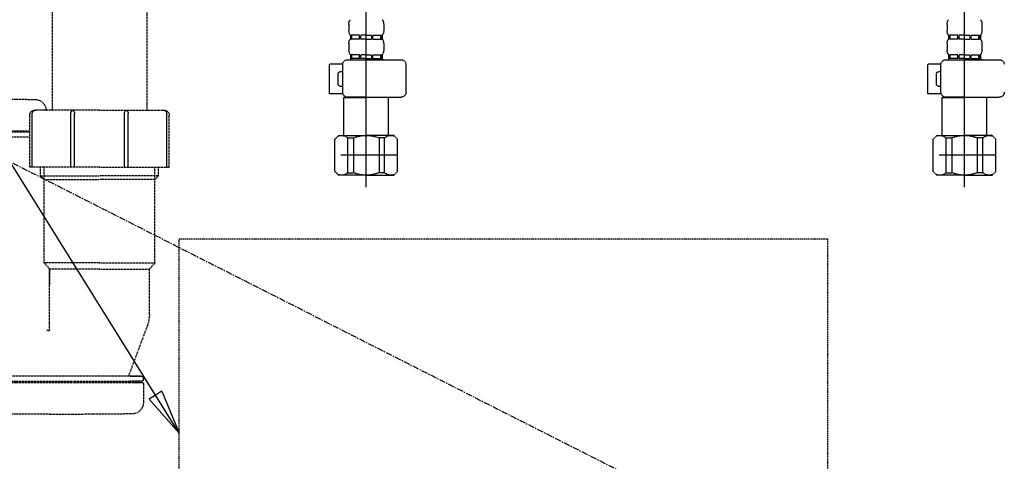
# Model space of a CAD drawing. Units: millimetres. Extents: x -109 to 26472, y -120 to 8847.
# Drawn here: x 1178 to 1573, y 2383 to 2561 of the extents above; entities that cross this region are included whole.
import ezdxf

# ---------------------------------------------------------------- set-up
doc = ezdxf.new("R2010")
doc.units = ezdxf.units.MM
for name, pattern in [('CENTER', [2, 1.25, -0.25, 0.25, -0.25]), ('DASHED', [0.75, 0.5, -0.25]), ('HIDDEN', [0.375, 0.25, -0.125])]:
    doc.linetypes.add(name, pattern=pattern)
doc.layers.get('DEFPOINTS').update_dxf_attribs({"color": 146})
for name, color, linetype in [('121-キャビネット（中）', 253, 'HIDDEN'), ('123-扉向き', 231, 'CENTER'), ('150-機器', 8, 'Continuous'), ('160-文字', 254, 'Continuous')]:
    doc.layers.add(name, color=color, linetype=linetype)
doc.styles.add('KH001', font='txt')
doc.dimstyles.new('KH1xx030', dxfattribs={"dimscale": 30, "dimtxt": 2, "dimasz": 0.6, "dimexe": 0.3, "dimexo": 1.2, "dimgap": 0.5, "dimtad": 3, "dimdec": 1, "dimdsep": 46, "dimlunit": 6, "dimtxsty": 'KH001', "dimblk": 'DOT', "dimcen": 1, "dimdle": 1, "dimclrd": 256, "dimclre": 256, "dimclrt": 256, "dimadec": 0, "dimazin": 0, "dimtfac": 1, "dimtdec": 1, "dimtix": 1, "dimtmove": 2, "dimatfit": 3, "dimldrblk": 'CLOSEDBLANK', "dimfxl": 1, "dimtolj": 1, "dimtzin": 0, "dimlwd": -1, "dimlwe": -1, "dimarcsym": 0})

# ---------------------------------------------------------------- blocks, each defined once
blk = doc.blocks.new('F402_S')
at = {"layer": '150-機器', "color": 13, "linetype": 'DASHED', "ltscale": 0.5}
for p, q in [((-120, -402.9), (-120, -308.59)), ((120, -402.9), (120, -308.59)), ((-126.98, -337.46), (-126.98, -340.26)), ((-113.02, -337.46), (-113.02, -340.26)), ((113.02, -337.46), (113.02, -340.26)), ((126.98, -337.46), (126.98, -340.26)), ((-126.38, -342), (-126.38, -343.5)), ((-125.99, -342), (-126.38, -342)), ((-125.99, -343.5), (-126.38, -343.5)), ((-125.99, -343.5), (-125.99, -342)), ((-125.8, -343.5), (-125.8, -342)), ((-122.67, -342), (-125.8, -342)), ((-122.67, -343.5), (-125.8, -343.5)), ((-122.67, -343.5), (-122.67, -342)), ((-122.21, -343.5), (-122.21, -342)), ((-120, -342), (-122.21, -342)), ((-120, -343.5), (-122.21, -343.5)), ((-120, -342), (-117.79, -342)), ((-120, -343.5), (-117.79, -343.5)), ((-117.79, -343.5), (-117.79, -342)), ((-117.33, -343.5), (-117.33, -342)), ((-117.33, -342), (-114.2, -342)), ((-117.33, -343.5), (-114.2, -343.5)), ((-114.2, -343.5), (-114.2, -342)), ((-114.01, -343.5), (-114.01, -342)), ((-114.01, -342), (-113.62, -342)), ((-114.01, -343.5), (-113.62, -343.5)), ((-113.62, -342), (-113.62, -343.5)), ((113.62, -342), (113.62, -343.5)), ((114.01, -342), (113.62, -342)), ((114.01, -343.5), (113.62, -343.5)), ((114.01, -343.5), (114.01, -342)), ((114.2, -343.5), (114.2, -342)), ((117.33, -342), (114.2, -342)), ((117.33, -343.5), (114.2, -343.5)), ((117.33, -343.5), (117.33, -342)), ((117.79, -343.5), (117.79, -342)), ((120, -342), (117.79, -342)), ((120, -343.5), (117.79, -343.5)), ((120, -342), (122.21, -342)), ((120, -343.5), (122.21, -343.5)), ((122.21, -343.5), (122.21, -342)), ((122.67, -343.5), (122.67, -342)), ((122.67, -342), (125.8, -342)), ((122.67, -343.5), (125.8, -343.5)), ((125.8, -343.5), (125.8, -342)), ((125.99, -343.5), (125.99, -342)), ((125.99, -342), (126.38, -342)), ((125.99, -343.5), (126.38, -343.5)), ((126.38, -342), (126.38, -343.5)), ((-126.98, -345.24), (-126.98, -348.03)), ((-113.02, -345.24), (-113.02, -348.03)), ((113.02, -345.24), (113.02, -348.03)), ((126.98, -345.24), (126.98, -348.03)), ((-125.99, -349.78), (-126.38, -349.78)), ((-126.38, -349.78), (-126.38, -351.78)), ((-125.99, -351.28), (-126.38, -351.28)), ((-125.99, -351.28), (-125.99, -349.78)), ((-122.67, -349.78), (-125.8, -349.78)), ((-125.8, -351.28), (-125.8, -349.78)), ((-122.67, -351.28), (-125.8, -351.28)), ((-122.67, -351.28), (-122.67, -349.78)), ((-120, -349.78), (-122.21, -349.78)), ((-122.21, -351.28), (-122.21, -349.78)), ((-120, -351.28), (-122.21, -351.28)), ((-120, -349.78), (-117.79, -349.78)), ((-120, -351.28), (-117.79, -351.28)), ((-117.79, -351.28), (-117.79, -349.78)), ((-117.33, -349.78), (-114.2, -349.78)), ((-117.33, -351.28), (-117.33, -349.78)), ((-117.33, -351.28), (-114.2, -351.28)), ((-114.2, -351.28), (-114.2, -349.78)), ((-114.01, -349.78), (-113.62, -349.78)), ((-114.01, -351.28), (-114.01, -349.78)), ((-114.01, -351.28), (-113.62, -351.28)), ((-113.62, -349.78), (-113.62, -351.78)), ((114.01, -349.78), (113.62, -349.78)), ((113.62, -349.78), (113.62, -351.78)), ((114.01, -351.28), (113.62, -351.28)), ((114.01, -351.28), (114.01, -349.78)), ((117.33, -349.78), (114.2, -349.78)), ((114.2, -351.28), (114.2, -349.78)), ((117.33, -351.28), (114.2, -351.28)), ((117.33, -351.28), (117.33, -349.78)), ((120, -349.78), (117.79, -349.78)), ((117.79, -351.28), (117.79, -349.78)), ((120, -351.28), (117.79, -351.28)), ((120, -349.78), (122.21, -349.78)), ((120, -351.28), (122.21, -351.28)), ((122.21, -351.28), (122.21, -349.78)), ((122.67, -349.78), (125.8, -349.78)), ((122.67, -351.28), (122.67, -349.78)), ((122.67, -351.28), (125.8, -351.28)), ((125.8, -351.28), (125.8, -349.78)), ((125.99, -349.78), (126.38, -349.78)), ((125.99, -351.28), (125.99, -349.78)), ((125.99, -351.28), (126.38, -351.28)), ((126.38, -349.78), (126.38, -351.78)), ((-112.52, -351.78), (-133.96, -351.78)), ((-127.08, -351.78), (-120, -351.78)), ((-110.54, -353.57), (-105.24, -353.57)), ((-110.53, -364.84), (-110.53, -353.77)), ((-105.24, -365.54), (-105.24, -353.57)), ((104.04, -364.84), (104.04, -353.77)), ((127.48, -351.78), (106.04, -351.78)), ((112.92, -351.78), (120, -351.78)), ((129.46, -353.57), (134.76, -353.57)), ((129.47, -364.84), (129.47, -353.77)), ((134.76, -365.54), (134.76, -353.57)), ((-109.73, -356.56), (-110.53, -356.56)), ((-108.73, -361.55), (-108.73, -357.56)), ((130.27, -356.56), (129.47, -356.56)), ((131.27, -361.55), (131.27, -357.56)), ((-110.53, -362.55), (-109.73, -362.55)), ((129.47, -362.55), (130.27, -362.55)), ((-120, -366.84), (-133.96, -366.84)), ((-128.88, -366.84), (-128.98, -366.93)), ((-128.98, -366.93), (-120, -366.93)), ((-128.98, -382.19), (-128.98, -366.93)), ((-120, -366.84), (-112.52, -366.84)), ((-111.02, -366.93), (-120, -366.93)), ((-111.12, -366.84), (-111.02, -366.93)), ((-111.02, -382.19), (-111.02, -366.93)), ((-110.65, -365.54), (-105.24, -365.54)), ((120, -366.84), (106.04, -366.84)), ((111.12, -366.84), (111.02, -366.93)), ((111.02, -366.93), (120, -366.93)), ((111.02, -382.19), (111.02, -366.93)), ((120, -366.84), (127.48, -366.84)), ((128.98, -366.93), (120, -366.93)), ((128.88, -366.84), (128.98, -366.93)), ((128.98, -382.19), (128.98, -366.93)), ((129.35, -365.54), (134.76, -365.54)), ((-132.57, -383.69), (-131.07, -382.19)), ((-131.07, -382.19), (-120, -382.19)), ((-129.93, -382.19), (-120, -382.19)), ((-110.07, -382.19), (-120, -382.19)), ((-108.93, -382.19), (-120, -382.19)), ((-107.43, -383.69), (-108.93, -382.19)), ((107.43, -383.69), (108.93, -382.19)), ((108.93, -382.19), (120, -382.19)), ((110.07, -382.19), (120, -382.19)), ((129.93, -382.19), (120, -382.19)), ((131.07, -382.19), (120, -382.19)), ((132.57, -383.69), (131.07, -382.19)), ((-132.57, -396.66), (-132.57, -383.69)), ((-127.37, -383.19), (-125.13, -383.19)), ((-127.37, -397.15), (-127.37, -383.19)), ((-125.13, -383.19), (-125.13, -397.15)), ((-112.63, -383.19), (-114.87, -383.19)), ((-114.87, -383.19), (-114.87, -397.15)), ((-112.63, -397.15), (-112.63, -383.19)), ((-107.43, -396.66), (-107.43, -383.69)), ((107.43, -396.66), (107.43, -383.69)), ((112.63, -383.19), (114.87, -383.19)), ((112.63, -397.15), (112.63, -383.19)), ((114.87, -383.19), (114.87, -397.15)), ((127.37, -383.19), (125.13, -383.19)), ((125.13, -383.19), (125.13, -397.15)), ((127.37, -397.15), (127.37, -383.19)), ((132.57, -396.66), (132.57, -383.69)), ((-132.57, -390.17), (-109.78, -390.17)), ((-120, -388.18), (-119.96, -388.18)), ((107.43, -390.17), (130.22, -390.17)), ((120, -388.18), (120.04, -388.18)), ((-132.57, -396.66), (-131.07, -398.15)), ((-120, -398.15), (-131.07, -398.15)), ((-127.37, -397.15), (-125.13, -397.15)), ((-120, -398.15), (-108.93, -398.15)), ((-112.63, -397.15), (-114.87, -397.15)), ((-107.43, -396.66), (-108.93, -398.15)), ((107.43, -396.66), (108.93, -398.15)), ((120, -398.15), (108.93, -398.15)), ((112.63, -397.15), (114.87, -397.15)), ((120, -398.15), (131.07, -398.15)), ((127.37, -397.15), (125.13, -397.15)), ((132.57, -396.66), (131.07, -398.15))]:
    blk.add_line(p, q, dxfattribs=at)
for centre, radius, start, end in [((-124.14, -337.46), 2.84, 142.1507, 180), ((-115.86, -337.46), 2.84, 0, 37.8493), ((115.86, -337.46), 2.84, 142.1507, 180), ((124.14, -337.46), 2.84, 0, 37.8493), ((-124.14, -340.26), 2.84, 180, 217.8493), ((-124.14, -345.24), 2.84, 142.1507, 180), ((-115.86, -340.26), 2.84, 322.1507, 0), ((-115.86, -345.24), 2.84, 0, 37.8493), ((115.86, -340.26), 2.84, 180, 217.8493), ((115.86, -345.24), 2.84, 142.1507, 180), ((124.14, -340.26), 2.84, 322.1507, 0), ((124.14, -345.24), 2.84, 0, 37.8493), ((-124.14, -348.03), 2.84, 180, 217.8493), ((-115.86, -348.03), 2.84, 322.1507, 0), ((115.86, -348.03), 2.84, 180, 217.8493), ((124.14, -348.03), 2.84, 322.1507, 0), ((-133.96, -353.77), 1.99, 90, 180), ((-112.52, -353.77), 1.99, 0, 90), ((106.04, -353.77), 1.99, 90, 180), ((127.48, -353.77), 1.99, 0, 90), ((-109.73, -357.56), 0.997, 0, 90), ((130.27, -357.56), 0.997, 0, 90), ((-109.73, -361.55), 0.997, 270, 0), ((130.27, -361.55), 0.997, 270, 0), ((-133.96, -364.84), 1.99, 180.001, 270), ((-112.52, -364.84), 1.99, 270, 359.999), ((106.04, -364.84), 1.99, 180.001, 270), ((127.48, -364.84), 1.99, 270, 359.999), ((-129.97, -386.08), 3.89, 48.036, 110.221), ((-120.03, -396.08), 13.89, 89.864, 111.555), ((-119.97, -396.08), 13.89, 68.445, 90.136), ((-110.03, -386.08), 3.89, 69.779, 131.964), ((110.03, -386.08), 3.89, 48.036, 110.221), ((119.97, -396.08), 13.89, 89.864, 111.555), ((120.03, -396.08), 13.89, 68.445, 90.136), ((129.97, -386.08), 3.89, 69.779, 131.964), ((-129.97, -394.26), 3.89, 249.779, 311.964), ((-120, -384.43), 13.72, 248.018, 270), ((-120, -384.43), 13.72, 270, 291.982), ((-110.03, -394.26), 3.89, 228.036, 290.221), ((110.03, -394.26), 3.89, 249.779, 311.964), ((120, -384.43), 13.72, 248.018, 270), ((120, -384.43), 13.72, 270, 291.982), ((129.97, -394.26), 3.89, 228.036, 290.221)]:
    blk.add_arc(centre, radius, start, end, dxfattribs=at)
blk = doc.blocks.new('排水ﾄﾗｯﾌﾟ_破線-1')
at = {"layer": '150-機器', "color": 13, "linetype": 'DASHED', "ltscale": 0.8}
for p, q in [((246.02, -68.49), (246.02, -161.37)), ((208.02, -89.07), (208.02, -161.37)), ((227.02, -161.37), (201.02, -161.37)), ((227.02, -161.37), (253.02, -161.37)), ((199.02, -184.27), (199.02, -163.37)), ((255.02, -184.27), (255.02, -163.37)), ((309.32, -169.67), (255.02, -169.67)), ((255.02, -170.17), (309.32, -170.17)), ((255.02, -172.17), (308.82, -172.17)), ((227.02, -184.27), (199.02, -184.27)), ((203.32, -187.67), (203.32, -184.27)), ((204.82, -222.49), (204.82, -184.27)), ((227.02, -184.27), (255.02, -184.27)), ((249.22, -222.49), (249.22, -184.27)), ((250.72, -187.67), (250.72, -184.27)), ((204.82, -189.17), (203.32, -187.67)), ((203.32, -187.67), (204.82, -187.67)), ((204.82, -187.67), (227.02, -187.67)), ((204.82, -189.17), (227.02, -189.17)), ((249.22, -187.67), (227.02, -187.67)), ((249.22, -189.17), (227.02, -189.17)), ((249.22, -189.17), (250.72, -187.67)), ((250.72, -187.67), (249.22, -187.67)), ((227.02, -222.66), (204.85, -222.66)), ((204.95, -222.82), (206.89, -224.98)), ((227.02, -225.14), (206.99, -225.14)), ((227.02, -222.66), (249.19, -222.66)), ((227.02, -225.14), (247.05, -225.14)), ((249.09, -222.82), (247.15, -224.98)), ((207.02, -243.43), (207.02, -225.32)), ((247.02, -225.32), (247.02, -231.41)), ((247.02, -249.4), (247.02, -225.32)), ((207.81, -247.8), (215.15, -267.49)), ((207.81, -247.8), (215.15, -267.49)), ((214.68, -268.17), (210.42, -268.17)), ((210.42, -268.17), (269.82, -268.17)), ((209.42, -269.67), (209.42, -269.17)), ((209.42, -269.67), (209.42, -269.17)), ((209.42, -271.17), (209.42, -278.77)), ((209.42, -271.17), (209.42, -278.77)), ((209.92, -270.17), (214.77, -270.17)), ((270.32, -270.17), (209.92, -270.17)), ((212.87, -270.67), (209.92, -270.67)), ((270.32, -270.67), (209.92, -270.67)), ((247.12, -283.47), (233.12, -283.47))]:
    blk.add_line(p, q, dxfattribs=at)
at = {"layer": '150-機器', "color": 13, "linetype": 'DASHED', "ltscale": 0.8, "flags": 128}
for points in [[(252.83, -157.06, 0.196236), (249.71, -158.41, 0.196236), (248.42, -161.56)], [(252.83, -157.06, 0.196236), (249.71, -158.41, 0.196236), (248.42, -161.56)], [(272.12, -156.87, 0.002576), (262.47, -156.91, 0.002576), (252.83, -157.06)], [(272.12, -156.87, 0.002576), (262.47, -156.91, 0.002576), (252.83, -157.06)], [(201.02, -161.37, 0.198912), (199.61, -161.96, 0.198912), (199.02, -163.37)], [(255.02, -163.37, 0.198912), (254.44, -161.96, 0.198912), (253.02, -161.37)], [(204.82, -222.49, 0.091809), (204.85, -222.66, 0.091809), (204.95, -222.82)], [(204.82, -222.49, 0.091809), (204.85, -222.66, 0.091809), (204.95, -222.82)], [(204.82, -222.49, 0.091809), (204.85, -222.66, 0.091809), (204.95, -222.82)], [(207.02, -225.32, 0.091809), (206.99, -225.14, 0.091809), (206.89, -224.98)], [(247.15, -224.98, 0.091809), (247.05, -225.14, 0.091809), (247.02, -225.32)], [(249.09, -222.82, 0.091809), (249.19, -222.66, 0.091809), (249.22, -222.49)], [(249.09, -222.82, 0.091809), (249.19, -222.66, 0.091809), (249.22, -222.49)], [(249.09, -222.82, 0.091809), (249.19, -222.66, 0.091809), (249.22, -222.49)], [(207.02, -243.43, 0.044638), (207.22, -245.65, 0.044638), (207.81, -247.8)], [(207.02, -243.43, 0.044638), (207.22, -245.65, 0.044638), (207.81, -247.8)], [(247.02, -249.4, 0.370521), (247.45, -249.9, 0.370521), (248, -249.55)], [(210.42, -268.17, 0.198912), (209.71, -268.46, 0.198912), (209.42, -269.17)], [(210.42, -268.17, 0.198912), (209.71, -268.46, 0.198912), (209.42, -269.17)], [(214.68, -268.17, 0.245732), (215.09, -267.95, 0.245732), (215.15, -267.49)], [(209.42, -269.67, 0.198912), (209.57, -270.02, 0.198912), (209.92, -270.17)], [(209.42, -269.67, 0.198912), (209.57, -270.02, 0.198912), (209.92, -270.17)], [(209.92, -270.67, 0.198912), (209.57, -270.81, 0.198912), (209.42, -271.17)], [(209.92, -270.67, 0.198912), (209.57, -270.81, 0.198912), (209.42, -271.17)], [(209.42, -278.77, 0.196236), (210.71, -281.92, 0.196236), (213.83, -283.27)], [(209.42, -278.77, 0.196236), (210.71, -281.92, 0.196236), (213.83, -283.27)], [(213.83, -283.27, 0.002576), (223.47, -283.42, 0.002576), (233.12, -283.47)], [(213.83, -283.27, 0.002576), (223.47, -283.42, 0.002576), (233.12, -283.47)], [(247.12, -283.47, 0.002576), (256.77, -283.42, 0.002576), (266.41, -283.27)], [(247.12, -283.47, 0.002576), (256.77, -283.42, 0.002576), (266.41, -283.27)]]:
    blk.add_lwpolyline(points, format="xyb", dxfattribs=at)
at = {"layer": 'DEFPOINTS', "ltscale": 0.1}
for p, q in [((200.02, -184.27), (200.02, -162.87)), ((215.52, -184.27), (215.52, -162.67)), ((217.02, -184.27), (217.02, -162.67)), ((237.02, -184.27), (237.02, -162.67)), ((238.52, -184.27), (238.52, -162.67)), ((254.02, -184.27), (254.02, -162.87))]:
    blk.add_line(p, q, dxfattribs=at)
at = {"layer": 'DEFPOINTS', "ltscale": 0.1, "flags": 128}
for points in [[(201.52, -161.37, 0.198912), (200.46, -161.81, 0.198912), (200.02, -162.87)], [(216.27, -161.37, 0.131653), (215.72, -161.92, 0.131653), (215.52, -162.67)], [(217.02, -162.67, 0.131653), (216.82, -161.92, 0.131653), (216.27, -161.37)], [(237.77, -161.37, 0.131653), (237.22, -161.92, 0.131653), (237.02, -162.67)], [(238.52, -162.67, 0.131653), (238.32, -161.92, 0.131653), (237.77, -161.37)], [(254.02, -162.87, 0.198912), (253.58, -161.81, 0.198912), (252.52, -161.37)]]:
    blk.add_lwpolyline(points, format="xyb", dxfattribs=at)
blk = doc.blocks.new('包丁差し_S')
at = {"layer": '121-キャビネット（中）', "color": 13, "ltscale": 2}
blk.add_lwpolyline([(-122.01, -233), (121.99, -233, 0.414214), (129.99, -225), (129.99, 0), (-130.01, 0), (-130.01, -225, 0.414214)], format="xyb", close=True, dxfattribs=at)
blk = doc.blocks.new('_ClosedBlank')
at = {"color": 0, "linetype": 'ByBlock', "lineweight": -2}
for p, q in [((-1, 0.167), (0, 0)), ((-1, 0.167), (-1, -0.167)), ((0, 0), (-1, -0.167))]:
    blk.add_line(p, q, dxfattribs=at)
blk = doc.blocks.new('_Dot')
at = {"color": 0, "linetype": 'ByBlock', "lineweight": -2}
blk.add_line((-0.5, 0), (-1, 0), dxfattribs=at)
at = {"color": 0, "linetype": 'ByBlock', "const_width": 0.5}
blk.add_lwpolyline([(-0.25, 0, 1), (0.25, 0, 1)], format="xyb", close=True, dxfattribs=at)

msp = doc.modelspace()

# ---------------------------------------------------------------- linework, layer by layer
at = {"layer": '123-扉向き', "ltscale": 2}
msp.add_line((846.75, 2669.74), (1896.75, 2136.74), dxfattribs=at)

# ---------------------------------------------------------------- block references
at = {"layer": '150-機器', "xscale": -1}
for name, p in [('F402_S', (1436.75, 2896.44)), ('排水ﾄﾗｯﾌﾟ_破線-1', (1436.75, 2685.74)), ('包丁差し_S', (1371.74, 2472.74))]:
    msp.add_blockref(name, p, dxfattribs=at)

# ---------------------------------------------------------------- leaders
at = {"layer": '160-文字', "annotation_type": 0, "has_hookline": 1, "hookline_direction": 1, "text_width": 298.78}
msp.add_leader([(1241.75, 2394.71), (815.03, 3079.23), (797.03, 3079.23)], dimstyle='KH1xx030', override={"dimgap": 0.5, "dimtad": 1}, dxfattribs=at)

doc.saveas('drawing.dxf')
